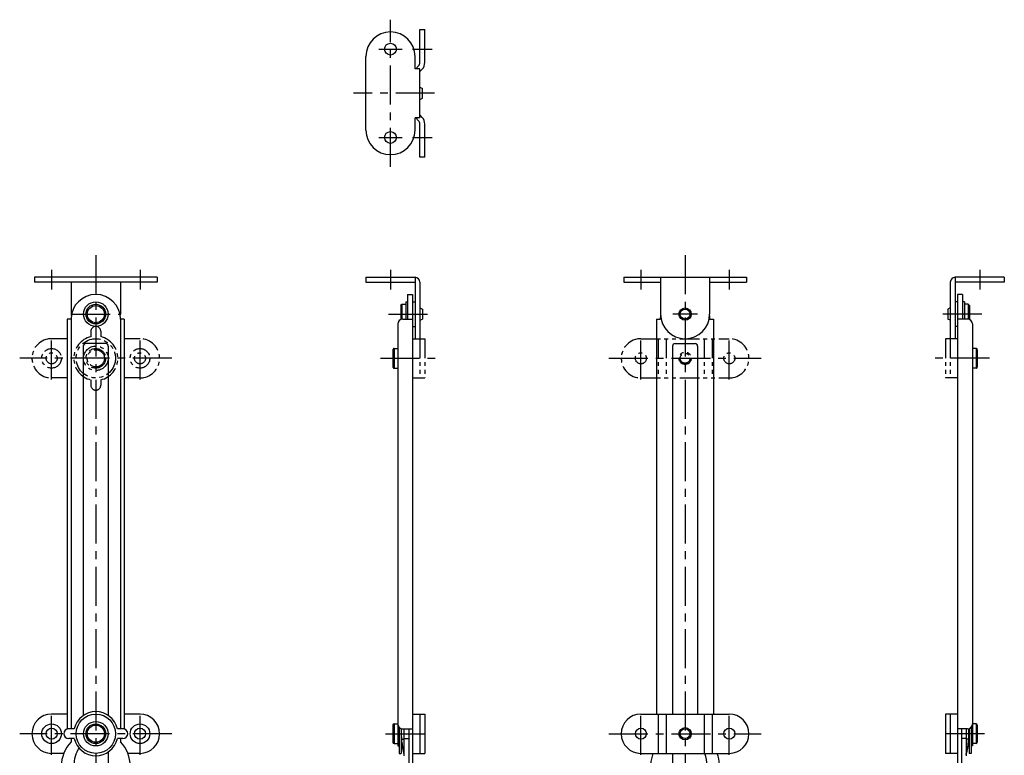
# Model space of a CAD drawing. Extents: x 10 to 421, y 10 to 460.
# Drawn here: x 20 to 421, y 160 to 460 of the extents above; entities that cross this region are included whole.
import ezdxf

# ---------------------------------------------------------------- set-up
doc = ezdxf.new("R2010")
doc.units = 0
doc.header["$MEASUREMENT"] = 0
doc.linetypes.add('CENTER', pattern=[50.8, 31.75, -6.35, 6.35, -6.35])
doc.linetypes.add('PHANTOM', pattern=[63.5, 31.75, -6.35, 6.35, -6.35, 6.35, -6.35])
for name, color, linetype in [('1', 7, 'CONTINUOUS'), ('4', 1, 'CENTER'), ('5', 6, 'PHANTOM')]:
    doc.layers.add(name, color=color, linetype=linetype)

msp = doc.modelspace()

# ---------------------------------------------------------------- linework, layer by layer
at = {"layer": '1', "linetype": 'Continuous'}
for p, q in [((183, 442.56), (183, 456)), ((183, 456), (185, 456)), ((185, 442.56), (185, 456)), ((161, 415), (161, 445)), ((181, 440), (181, 445)), ((181.36, 440), (182.47, 441.21)), ((183, 440), (181, 440)), ((183, 420), (183, 440)), ((183, 438.83), (183.94, 439.85)), ((183, 432.5), (184, 432)), ((184, 428), (184, 432)), ((183, 427.5), (184, 428)), ((183.94, 420.15), (183, 421.17)), ((183, 420), (181, 420)), ((181, 415), (181, 420)), ((182.47, 418.79), (181.36, 420)), ((183, 404), (183, 417.44)), ((185, 404), (185, 417.44)), ((185, 404), (183, 404)), ((76, 355), (26, 355)), ((26, 355), (26, 353)), ((76, 353), (26, 353)), ((41, 353), (41, 340)), ((61, 353), (61, 340)), ((76, 355), (76, 353)), ((161, 355), (181, 355)), ((161, 355), (161, 353)), ((161, 353), (181, 353)), ((181, 355), (181, 330)), ((183, 353), (183, 330)), ((266, 355), (316, 355)), ((266, 355), (266, 353)), ((266, 353), (281, 353)), ((281, 355), (281, 340)), ((301, 355), (301, 340)), ((301, 353), (316, 353)), ((316, 355), (316, 353)), ((399, 353), (399, 330)), ((401, 355), (401, 330)), ((421, 355), (401, 355)), ((421, 353), (401, 353)), ((421, 355), (421, 353)), ((177.2, 345), (177.2, 338)), ((177.2, 345), (178, 345)), ((178, 348), (180, 348)), ((178, 348), (178, 338)), ((180, 348), (180, 142)), ((180, 345), (181, 345)), ((402, 345), (401, 345)), ((402, 348), (402, 142)), ((404, 348), (402, 348)), ((404, 348), (404, 338)), ((404.8, 345), (404, 345)), ((404.8, 345), (404.8, 338)), ((175.2, 343.5), (175.7, 344)), ((175.2, 343.5), (175.2, 337.83)), ((175.7, 344), (177.2, 344)), ((175.7, 344), (175.7, 338)), ((183, 342.5), (184, 342)), ((184, 342), (184, 338)), ((399, 342.5), (398, 342)), ((398, 342), (398, 338)), ((406.3, 344), (404.8, 344)), ((406.8, 343.5), (406.3, 344)), ((406.3, 344), (406.3, 338)), ((406.8, 343.5), (406.8, 337.83)), ((39.4, 338), (39.4, 171)), ((40.9, 338), (39.4, 338)), ((40.9, 338), (40.9, 171)), ((61.1, 338), (61.1, 171)), ((62.6, 338), (61.1, 338)), ((62.6, 338), (62.6, 171)), ((176, 338), (180, 338)), ((183, 337.5), (184, 338)), ((279.4, 338), (279.4, 177)), ((279.4, 338), (280.9, 338)), ((301.1, 338), (302.6, 338)), ((302.6, 338), (302.6, 177)), ((399, 337.5), (398, 338)), ((406, 338), (402, 338)), ((174, 336), (174, 164)), ((180, 335), (181, 335)), ((402, 335), (401, 335)), ((408, 336), (408, 173)), ((181, 330), (183, 330)), ((401, 330), (399, 330)), ((45.9, 327), (45.9, 176.42)), ((55.1, 328), (46.9, 328)), ((56.1, 327), (56.1, 176.42)), ((285.9, 327), (285.9, 177)), ((286.9, 328), (295.1, 328)), ((296.1, 327), (296.1, 177)), ((39.4, 177), (33, 177)), ((69, 177), (62.6, 177)), ((180, 177), (185, 177)), ((183, 177), (183, 161)), ((185, 177), (185, 161)), ((273, 177), (309, 177)), ((280, 177), (280, 161)), ((283.25, 177), (283.25, 161)), ((298.75, 177), (298.75, 161)), ((302, 177), (302, 161)), ((397, 177), (397, 161)), ((402, 177), (397, 177)), ((399, 177), (399, 161)), ((172, 172.5), (172, 165.5)), ((172.5, 173), (172.5, 165)), ((172.5, 173), (174, 173)), ((408, 173), (408, 164)), ((409.5, 173), (408, 173)), ((409.5, 173), (409.5, 165)), ((410, 172.5), (410, 165.5)), ((42.23, 171), (39.4, 171)), ((62.6, 171), (59.77, 171)), ((174.5, 171.68), (174.5, 161)), ((175.3, 171.13), (175.3, 161)), ((176, 171), (180, 171)), ((176.5, 171), (176.5, 160)), ((178.5, 171), (178.5, 142)), ((406, 171), (402, 171)), ((403.5, 171), (403.5, 142)), ((405.5, 171), (405.5, 160)), ((406.7, 171.13), (406.7, 161)), ((407.5, 171.68), (407.5, 161)), ((42.23, 167), (40, 167)), ((40.9, 167), (40.9, 165.69)), ((62, 167), (59.77, 167)), ((61.1, 167), (61.1, 165.69)), ((172.5, 165), (174, 165)), ((175.3, 166.8), (175.38, 166.8)), ((175.48, 166.8), (176.5, 166.8)), ((176.5, 167), (178.5, 167)), ((405.5, 167), (403.5, 167)), ((406.52, 166.8), (405.5, 166.8)), ((406.65, 166.8), (406.62, 166.8)), ((409.5, 165), (408, 165)), ((37.92, 161), (33, 161)), ((56.1, 161.58), (56.1, 157)), ((69, 161), (64.08, 161)), ((174, 164), (174.5, 164)), ((174.5, 161), (175.3, 161)), ((180, 161), (185, 161)), ((273, 161), (309, 161)), ((285.9, 161), (285.9, 157)), ((402, 161), (397, 161)), ((407.5, 161), (406.7, 161)), ((408, 164), (407.5, 164))]:
    msp.add_line(p, q, dxfattribs=at)
for centre, radius in [((171, 448), 2.4), ((171, 412), 2.4), ((51, 340), 5), ((51, 340), 4), ((51, 340), 3.5), ((291, 340), 2.5), ((291, 340), 2), ((51, 169), 8), ((33, 169), 4), ((51, 169), 5), ((51, 169), 4), ((51, 169), 3.5), ((69, 169), 4), ((33, 169), 2.25), ((69, 169), 2.25), ((273, 169), 2.25), ((291, 169), 2.5), ((291, 169), 2), ((309, 169), 2.25)]:
    msp.add_circle(centre, radius, dxfattribs=at)
for centre, radius, start, end in [((171, 445), 10, 360, 180), ((181, 442.56), 2, 317.2906, 0), ((181, 442.56), 4, 317.2906, 0), ((181, 417.44), 2, 0, 42.7094), ((181, 417.44), 4, 0, 42.7094), ((171, 415), 10, 180, 360), ((181, 353), 2, 360, 90), ((401, 353), 2, 90, 180), ((51, 337.9), 10.1, 0.5673, 179.4327), ((51, 340), 10, 180, 183.2759), ((51, 340), 10, 356.7241, 0), ((176, 336), 2, 90, 180), ((291, 337.9), 10.1, 171.2952, 179.4327), ((291, 340), 10, 180, 0), ((291, 337.9), 10.1, 0.5673, 8.7048), ((406, 336), 2, 360, 90), ((46.9, 327), 1, 90, 180), ((55.1, 327), 1, 360, 90), ((286.9, 327), 1, 90, 180), ((295.1, 327), 1, 360, 90), ((33, 169), 8, 90, 270), ((51, 169), 9, 12.8396, 167.1604), ((69, 169), 8, 270, 90), ((273, 169), 8, 90, 270), ((309, 169), 8, 270, 90), ((172.5, 172.5), 0.5, 90, 180), ((176, 173), 2, 180, 270), ((406, 173), 2, 270, 360), ((409.5, 172.5), 0.5, 360, 90), ((40, 169), 2, 90, 270), ((62, 169), 2, 270, 90), ((205.3, 169), 30, 175.9848, 196.2602), ((205.3, 169), 29.9, 176.0283, 195.5897), ((376.7, 169), 30, 343.7398, 4.0152), ((376.7, 169), 29.9, 344.4103, 3.9717), ((51, 156), 14, 136.1726, 43.8274), ((51, 169), 9, 192.8396, 347.1604), ((172.5, 165.5), 0.5, 180, 270), ((409.5, 165.5), 0.5, 270, 360), ((56.1, 156), 14, 148.9681, 180), ((291, 156), 14, 159.0752, 20.9248), ((285.9, 156), 14, 360, 20.9248)]:
    msp.add_arc(centre, radius, start, end, dxfattribs=at)
at = {"layer": '4', "linetype": 'CENTER', "ltscale": 0.5}
for p, q in [((171, 400), (171, 460)), ((166.2, 448), (175.8, 448)), ((180, 448), (188, 448)), ((189, 430), (156, 430)), ((166.2, 412), (175.8, 412)), ((180, 412), (188, 412)), ((51, 364), (51, 132)), ((291, 364), (291, 132)), ((33, 358), (33, 350)), ((69, 358), (69, 350)), ((171, 358), (171, 350)), ((273, 358), (273, 350)), ((309, 358), (309, 350)), ((411, 358), (411, 350)), ((41, 340), (61, 340)), ((170.2, 340), (189, 340)), ((296, 340), (286, 340)), ((411.8, 340), (393, 340)), ((33, 313.4), (33, 330.6)), ((69, 313.4), (69, 330.6)), ((273, 313.4), (273, 330.6)), ((309, 313.4), (309, 330.6)), ((82, 322), (20, 322)), ((167, 322), (190, 322)), ((260, 322), (322, 322)), ((415, 322), (392, 322)), ((33, 160.4), (33, 177.6)), ((69, 160.4), (69, 177.6)), ((273, 160.4), (273, 177.6)), ((309, 160.4), (309, 177.6)), ((82, 169), (20, 169)), ((169, 169), (188, 169)), ((260, 169), (322, 169)), ((413, 169), (394, 169))]:
    msp.add_line(p, q, dxfattribs=at)
at = {"layer": '5', "linetype": 'PHANTOM', "ltscale": 0.25}
for p, q in [((49, 333), (49, 330.77)), ((53, 333), (53, 330.77)), ((39, 330), (33, 330)), ((69, 330), (63, 330)), ((180, 330), (185, 330)), ((183, 330), (183, 314)), ((185, 330), (185, 314)), ((273, 330), (309, 330)), ((280, 330), (280, 314)), ((283.25, 330), (283.25, 314)), ((298.75, 330), (298.75, 314)), ((302, 330), (302, 314)), ((397, 330), (397, 314)), ((402, 330), (397, 330)), ((399, 330), (399, 314)), ((172, 325.5), (172, 318.5)), ((172.5, 326), (172.5, 318)), ((172.5, 326), (174, 326)), ((409.5, 326), (408, 326)), ((409.5, 326), (409.5, 318)), ((410, 325.5), (410, 318.5)), ((172.5, 318), (174, 318)), ((409.5, 318), (408, 318)), ((39, 314), (33, 314)), ((49, 313.23), (49, 311)), ((53, 313.23), (53, 311)), ((69, 314), (63, 314)), ((180, 314), (185, 314)), ((273, 314), (309, 314)), ((402, 314), (397, 314))]:
    msp.add_line(p, q, dxfattribs=at)
for centre, radius in [((51, 322), 8), ((33, 322), 4), ((51, 322), 5), ((51, 322), 4), ((51, 322), 3.5), ((69, 322), 4), ((33, 322), 2.25), ((69, 322), 2.25), ((273, 322), 2.25), ((291, 322), 2.5), ((291, 322), 2), ((309, 322), 2.25)]:
    msp.add_circle(centre, radius, dxfattribs=at)
for centre, radius, start, end in [((51, 333), 2, 360, 180), ((33, 322), 8, 90, 270), ((51, 322), 9, 102.8396, 257.1604), ((51, 322), 9, 282.8396, 77.1604), ((69, 322), 8, 270, 90), ((273, 322), 8, 90, 270), ((309, 322), 8, 270, 90), ((172.5, 325.5), 0.5, 90, 180), ((409.5, 325.5), 0.5, 0, 90), ((172.5, 318.5), 0.5, 180, 270), ((409.5, 318.5), 0.5, 270, 0), ((51, 311), 2, 180, 0)]:
    msp.add_arc(centre, radius, start, end, dxfattribs=at)

doc.saveas('drawing.dxf')
